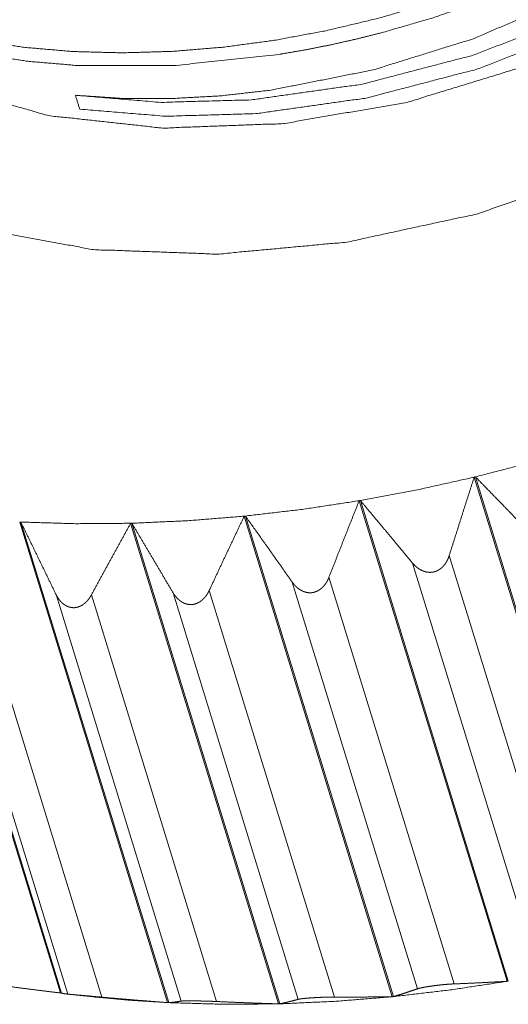
# Model space of a CAD drawing. Units: millimetres. Extents: x 81 to 2721, y 61 to 290.
# Drawn here: x 348 to 352, y 187 to 196 of the extents above; entities that cross this region are included whole.
import ezdxf

# ---------------------------------------------------------------- set-up
doc = ezdxf.new("R2010")
doc.units = ezdxf.units.MM
doc.header["$LTSCALE"] = 0.1
doc.header["$MEASUREMENT"] = 0
doc.layers.add('1', color=7, linetype='Continuous', true_color=0xffffff)

msp = doc.modelspace()

# ---------------------------------------------------------------- linework, layer by layer
at = {"layer": '1', "color": 7, "linetype": 'Continuous', "lineweight": 18}
for p, q in [((353.3112, 187.6232), (352.0668, 191.6655)), ((353.3211, 187.6256), (352.0768, 191.6679)), ((352.3435, 187.4249), (351.0992, 191.4673)), ((352.3535, 187.4266), (351.1091, 191.469)), ((348.5866, 187.3268), (347.3422, 191.3691)), ((348.5957, 187.3256), (347.3513, 191.368)), ((351.3767, 187.2951), (350.1324, 191.3375)), ((351.3866, 187.2961), (350.1423, 191.3384)), ((349.4879, 187.2458), (348.2435, 191.2881)), ((349.4974, 187.2453), (348.253, 191.2877)), ((350.4214, 187.2352), (349.177, 191.2775)), ((350.4311, 187.2354), (349.1867, 191.2778)), ((352.9099, 187.5859), (351.8569, 191.0065)), ((352.6011, 187.5225), (351.5481, 190.9431)), ((351.8982, 187.4031), (350.8452, 190.8236)), ((348.6475, 187.3169), (347.5945, 190.7375)), ((351.5896, 187.3615), (350.5367, 190.7821)), ((348.9352, 187.2912), (347.8822, 190.7117)), ((349.6019, 187.2582), (348.549, 190.6787)), ((349.8999, 187.2549), (348.8469, 190.6755)), ((350.5863, 187.2731), (349.5333, 190.6936)), ((350.8912, 187.2923), (349.8382, 190.7129)), ((348.6405, 187.3176), (348.8591, 187.2945))]:
    msp.add_line(p, q, dxfattribs=at)
for points, knots in [([(356.1773, 201.4971), (356.2734, 201.2427), (356.3471, 200.9553), (356.3877, 200.6592), (356.3951, 200.3563), (356.3692, 200.0481), (356.3101, 199.7364), (356.2183, 199.423), (356.0943, 199.1096), (355.9388, 198.798), (355.7527, 198.4899), (355.5372, 198.187), (355.2934, 197.8912), (355.0229, 197.6039), (354.7271, 197.3269), (354.4079, 197.0617), (354.0671, 196.8097), (353.7066, 196.5724), (353.3286, 196.3511), (352.9353, 196.1471), (352.5289, 195.9614), (352.1119, 195.7951), (351.6867, 195.649), (351.2557, 195.5241), (350.8214, 195.4209), (350.3865, 195.34), (349.9533, 195.2818), (349.5245, 195.2466), (349.1025, 195.2346), (348.6898, 195.2457), (348.2888, 195.2799), (347.9019, 195.3369), (347.5312, 195.4164), (347.1789, 195.5177), (346.8472, 195.6404), (346.5379, 195.7835), (346.2528, 195.9463), (345.9937, 196.1277), (345.762, 196.3266), (345.559, 196.5419), (345.386, 196.7723), (345.244, 197.0163), (345.1339, 197.2725), (345.0562, 197.5393), (345.0247, 197.7083)], [0, 0, 0.016955, 0.035455, 0.054085, 0.072979, 0.092261, 0.112039, 0.132402, 0.153416, 0.17513, 0.197571, 0.220746, 0.244647, 0.269249, 0.294513, 0.32039, 0.346816, 0.373723, 0.401031, 0.428657, 0.456512, 0.484503, 0.512536, 0.540515, 0.568343, 0.595926, 0.623175, 0.650001, 0.676321, 0.702061, 0.727153, 0.75154, 0.775176, 0.798028, 0.820079, 0.841327, 0.861794, 0.881517, 0.900559, 0.919006, 0.936966, 0.954568, 0.971954, 0.989282, 1, 1]), ([(356.3182, 201.102), (356.4067, 199.9299), (356.3486, 199.6182), (356.2574, 199.3049), (356.1332, 198.9915), (355.977, 198.68), (355.5739, 198.0689), (355.0597, 197.4852), (354.7645, 197.2078), (354.4459, 196.9423), (354.2782, 196.8146), (354.1052, 196.6905), (353.9272, 196.5701), (353.7444, 196.4537), (352.972, 196.0291), (352.1479, 195.6767), (351.7227, 195.5302), (351.2917, 195.4048), (351.075, 195.3503), (350.8577, 195.3015), (350.6402, 195.2584), (350.4228, 195.2211), (349.5607, 195.1291), (348.7252, 195.1285), (348.3236, 195.1623), (347.9361, 195.2188), (347.7484, 195.2556), (347.5652, 195.298), (347.3867, 195.346), (347.2132, 195.3996), (346.5731, 195.6667), (346.0286, 196.0117), (345.7962, 196.2105), (345.5923, 196.4256), (345.5016, 196.5388), (345.4186, 196.6556), (345.3436, 196.776), (345.2766, 196.8996), (345.1347, 197.2544)], [0, 0, 0.076371, 0.096974, 0.118179, 0.140078, 0.162725, 0.21029, 0.260835, 0.287153, 0.3141, 0.327796, 0.34163, 0.355594, 0.369678, 0.42695, 0.48518, 0.514407, 0.543569, 0.558093, 0.572563, 0.58697, 0.601301, 0.657636, 0.711922, 0.738107, 0.763551, 0.775978, 0.788199, 0.800209, 0.812007, 0.857073, 0.898954, 0.918832, 0.938085, 0.947512, 0.956824, 0.966039, 0.975176, 1, 1]), ([(356.4204, 200.4501), (356.4982, 199.9089), (356.4366, 199.2114), (356.2048, 198.5059), (355.8112, 197.8136), (355.2707, 197.1552), (354.6012, 196.55), (353.8255, 196.0152), (352.9688, 195.5664), (352.0587, 195.2151), (351.1241, 194.9711), (350.1943, 194.8394), (349.4329, 194.8179), (348.7122, 194.8775)], [0, 0, 0.050557, 0.115305, 0.18397, 0.257599, 0.336369, 0.419816, 0.506927, 0.596362, 0.686561, 0.775874, 0.862703, 0.933133, 1, 1]), ([(356.4336, 200.4168), (356.5341, 199.7925), (356.4725, 199.0949), (356.2407, 198.3894), (355.8471, 197.6972), (355.3066, 197.0387), (354.637, 196.4335), (353.8614, 195.8988), (353.0046, 195.4499), (352.0945, 195.0986), (351.1599, 194.8546), (350.2301, 194.7229), (349.4687, 194.7014), (348.748, 194.7611)], [0, 0, 0.058006, 0.122246, 0.190372, 0.263423, 0.341576, 0.424368, 0.510795, 0.59953, 0.689021, 0.777633, 0.86378, 0.933659, 1, 1]), ([(354.93, 197.1991), (354.3352, 196.6419), (353.6466, 196.1406), (352.8829, 195.7082), (352.0653, 195.3553), (351.216, 195.0909), (350.3585, 194.921), (349.934, 194.8728), (349.5163, 194.8496), (349.1081, 194.8512), (348.7122, 194.8775)], [0, 0, 0.119008, 0.24336, 0.371495, 0.501516, 0.63138, 0.75902, 0.821391, 0.882476, 0.942075, 1, 1]), ([(355.8102, 195.9584), (355.0411, 195.2996), (354.1436, 194.7211), (353.1475, 194.2421), (352.0859, 193.8785), (350.9942, 193.6424), (349.9084, 193.5416), (348.8649, 193.5795), (347.8982, 193.7549), (347.0404, 194.0618), (346.3201, 194.4901), (345.7612, 195.0256), (345.3823, 195.6505), (345.1959, 196.344), (345.2083, 197.083)], [0, 0, 0.076412, 0.156982, 0.24038, 0.325048, 0.409332, 0.491604, 0.570396, 0.644529, 0.713269, 0.776501, 0.834905, 0.890047, 0.944229, 1, 1]), ([(355.0764, 196.7235), (354.3415, 196.1013), (353.4772, 195.563), (352.5173, 195.1295), (351.4988, 194.8176), (350.4612, 194.6394), (349.4448, 194.6018), (348.489, 194.7063), (347.6308, 194.9488), (346.9035, 195.3199), (346.3353, 195.8052)], [0, 0, 0.100452, 0.20666, 0.316534, 0.427648, 0.537464, 0.643559, 0.743856, 0.836881, 0.922052, 1, 1]), ([(352.0768, 191.6679), (352.5526, 191.791), (353.0247, 191.9301)], [0, 0, 0.499658, 1, 1]), ([(351.1091, 191.469), (351.5886, 191.559), (352.0668, 191.6655)], [0, 0, 0.498871, 1, 1]), ([(351.8569, 191.0065), (351.8924, 191.119), (351.9276, 191.2305), (351.9627, 191.3409), (351.9976, 191.4502), (352.0323, 191.5584), (352.0668, 191.6655)], [0, 0, 0.170601, 0.339611, 0.507059, 0.67293, 0.837239, 1, 1]), ([(352.0668, 191.6655), (352.0718, 191.6667), (352.0768, 191.6679)], [0, 0, 0.501101, 1, 1]), ([(352.0768, 191.6679), (352.155, 191.5879), (352.3136, 191.4253), (352.3939, 191.3427), (352.5565, 191.1749)], [0, 0, 0.162661, 0.49277, 0.660229, 1, 1]), ([(350.1423, 191.3385), (350.62, 191.3944), (351.0992, 191.4673)], [0, 0, 0.498054, 1, 1]), ([(350.8452, 190.8236), (350.8882, 190.9336), (350.9308, 191.0424), (350.9733, 191.1502), (351.0155, 191.257), (351.0574, 191.3626), (351.0992, 191.4673)], [0, 0, 0.170546, 0.339553, 0.506984, 0.672863, 0.837193, 1, 1]), ([(351.1091, 191.469), (351.2529, 191.2973), (351.3258, 191.2102), (351.4734, 191.033), (351.5481, 190.9431)], [0, 0, 0.326866, 0.492708, 0.829275, 1, 1]), ([(349.1867, 191.2778), (349.6575, 191.299), (350.1324, 191.3375)], [0, 0, 0.497273, 1, 1]), ([(349.8382, 190.7129), (349.888, 190.8196), (349.9374, 190.9252), (349.9866, 191.0298), (350.0355, 191.1334), (350.0841, 191.2359), (350.1324, 191.3375)], [0, 0, 0.170518, 0.339488, 0.506925, 0.672803, 0.837161, 1, 1]), ([(350.1423, 191.3385), (350.2066, 191.2481), (350.3369, 191.0646), (350.4695, 190.8772), (350.5367, 190.7821)], [0, 0, 0.162601, 0.492653, 0.829238, 1, 1]), ([(348.2435, 191.2881), (348.2483, 191.2879), (348.253, 191.2877)], [0, 0, 0.500027, 1, 1]), ([(348.253, 191.2877), (348.7117, 191.274), (349.177, 191.2775)], [0, 0, 0.496514, 1, 1]), ([(348.253, 191.2877), (348.3499, 191.0888), (348.399, 190.9878), (348.4985, 190.7828), (348.549, 190.6787)], [0, 0, 0.326754, 0.492569, 0.829199, 1, 1]), ([(348.8469, 190.6755), (348.9028, 190.7783), (348.9583, 190.8802), (349.0135, 190.981), (349.0683, 191.0809), (349.1228, 191.1797), (349.177, 191.2775)], [0, 0, 0.170488, 0.339421, 0.506844, 0.672741, 0.837126, 1, 1]), ([(349.177, 191.2775), (349.1819, 191.2777), (349.1867, 191.2778)], [0, 0, 0.501047, 1, 1]), ([(349.1867, 191.2778), (349.2432, 191.1829), (349.3577, 190.9902), (349.4742, 190.7935), (349.5333, 190.6936)], [0, 0, 0.162571, 0.492607, 0.829219, 1, 1]), ([(351.8569, 191.0065), (351.8556, 191.0024), (351.8543, 190.9984), (351.8528, 190.9944), (351.8514, 190.9905), (351.8499, 190.9866), (351.8483, 190.9828), (351.8467, 190.9791), (351.845, 190.9753), (351.8433, 190.9717), (351.8416, 190.9681), (351.8398, 190.9646), (351.838, 190.9611), (351.8361, 190.9577), (351.8342, 190.9543), (351.8323, 190.9511), (351.8303, 190.9478), (351.8282, 190.9446), (351.8262, 190.9415), (351.8241, 190.9385), (351.8219, 190.9354), (351.8198, 190.9325), (351.8176, 190.9296), (351.8154, 190.9268), (351.8131, 190.924), (351.8108, 190.9213), (351.8085, 190.9187), (351.8061, 190.9161), (351.8037, 190.9136), (351.8013, 190.9112), (351.7989, 190.9088), (351.7964, 190.9064), (351.794, 190.9042), (351.7915, 190.902), (351.7889, 190.8998), (351.7864, 190.8978), (351.7838, 190.8957), (351.7812, 190.8938), (351.7786, 190.8919), (351.776, 190.8901), (351.7733, 190.8883), (351.7706, 190.8866), (351.7679, 190.885), (351.7652, 190.8834), (351.7625, 190.8819), (351.7598, 190.8805), (351.7571, 190.8791), (351.7543, 190.8778), (351.7515, 190.8765), (351.7488, 190.8753), (351.746, 190.8742), (351.7432, 190.8731), (351.7404, 190.8721), (351.7375, 190.8712), (351.7347, 190.8703), (351.7319, 190.8695), (351.729, 190.8688), (351.7262, 190.8681), (351.7233, 190.8675), (351.7174, 190.8664), (351.7114, 190.8656), (351.7052, 190.865), (351.6991, 190.8647), (351.6928, 190.8647), (351.6866, 190.865), (351.6802, 190.8655), (351.6738, 190.8663), (351.6674, 190.8673), (351.6609, 190.8687), (351.6544, 190.8704), (351.648, 190.8723), (351.6414, 190.8745), (351.635, 190.877), (351.6284, 190.8798), (351.622, 190.8829), (351.6155, 190.8863), (351.6091, 190.8899), (351.6027, 190.894), (351.5963, 190.8982), (351.59, 190.9028), (351.5838, 190.9076), (351.5776, 190.9128), (351.5715, 190.9183), (351.5655, 190.9241), (351.5596, 190.9301), (351.5538, 190.9365), (351.5481, 190.9431)], [0, 0, 0.010614, 0.021195, 0.031649, 0.04209, 0.052352, 0.062624, 0.072726, 0.082842, 0.092791, 0.102737, 0.112521, 0.122331, 0.131961, 0.141574, 0.15106, 0.160538, 0.169864, 0.179187, 0.188368, 0.197574, 0.206614, 0.215663, 0.224583, 0.233486, 0.242233, 0.251002, 0.259618, 0.268282, 0.27678, 0.285279, 0.293671, 0.302032, 0.310311, 0.318583, 0.326725, 0.334866, 0.342899, 0.350953, 0.358888, 0.366822, 0.374629, 0.382499, 0.39022, 0.397967, 0.405583, 0.413232, 0.420801, 0.428409, 0.435888, 0.443365, 0.450786, 0.458202, 0.465559, 0.472918, 0.480234, 0.487558, 0.494796, 0.502049, 0.517134, 0.53222, 0.547485, 0.562807, 0.578369, 0.593942, 0.609866, 0.625753, 0.642002, 0.658325, 0.675017, 0.69173, 0.70893, 0.726107, 0.743833, 0.761533, 0.779795, 0.798072, 0.816941, 0.835814, 0.855302, 0.874802, 0.894963, 0.91515, 0.935982, 0.956848, 0.978428, 1, 1]), ([(350.8452, 190.8236), (350.8436, 190.8197), (350.842, 190.8157), (350.8403, 190.8119), (350.8386, 190.808), (350.8368, 190.8043), (350.835, 190.8006), (350.8332, 190.797), (350.8313, 190.7934), (350.8294, 190.7899), (350.8274, 190.7864), (350.8254, 190.783), (350.8233, 190.7797), (350.8212, 190.7764), (350.8191, 190.7732), (350.817, 190.77), (350.8148, 190.7669), (350.8126, 190.7639), (350.8103, 190.7609), (350.808, 190.758), (350.8057, 190.7551), (350.8034, 190.7524), (350.801, 190.7496), (350.7986, 190.747), (350.7962, 190.7444), (350.7937, 190.7418), (350.7912, 190.7394), (350.7887, 190.737), (350.7862, 190.7346), (350.7837, 190.7323), (350.7811, 190.7301), (350.7785, 190.728), (350.7759, 190.7259), (350.7733, 190.7239), (350.7706, 190.7219), (350.768, 190.72), (350.7653, 190.7182), (350.7626, 190.7164), (350.7599, 190.7147), (350.7572, 190.7131), (350.7545, 190.7115), (350.7517, 190.71), (350.7489, 190.7085), (350.7462, 190.7072), (350.7434, 190.7059), (350.7406, 190.7046), (350.7378, 190.7034), (350.735, 190.7023), (350.7322, 190.7012), (350.7294, 190.7003), (350.7265, 190.6993), (350.7237, 190.6985), (350.7209, 190.6977), (350.718, 190.6969), (350.7152, 190.6963), (350.7123, 190.6957), (350.7095, 190.6951), (350.7066, 190.6946), (350.7038, 190.6942), (350.6978, 190.6936), (350.6919, 190.6932), (350.6858, 190.693), (350.6797, 190.6932), (350.6735, 190.6936), (350.6674, 190.6943), (350.6611, 190.6952), (350.6549, 190.6965), (350.6487, 190.698), (350.6424, 190.6998), (350.6361, 190.7019), (350.6299, 190.7043), (350.6236, 190.707), (350.6174, 190.7099), (350.6112, 190.7132), (350.6051, 190.7167), (350.5989, 190.7206), (350.5929, 190.7247), (350.5868, 190.7292), (350.5809, 190.7338), (350.575, 190.7389), (350.5693, 190.7442), (350.5635, 190.7498), (350.558, 190.7556), (350.5524, 190.7619), (350.5471, 190.7683), (350.5418, 190.7751), (350.5367, 190.7821)], [0, 0, 0.010705, 0.021377, 0.031899, 0.042413, 0.052761, 0.063106, 0.073289, 0.083452, 0.093456, 0.103492, 0.11333, 0.123177, 0.132881, 0.142547, 0.152078, 0.161634, 0.171001, 0.180368, 0.189601, 0.198819, 0.20789, 0.217003, 0.225907, 0.234859, 0.243642, 0.252424, 0.261099, 0.269739, 0.278278, 0.28681, 0.295168, 0.303581, 0.311867, 0.320116, 0.328258, 0.33641, 0.344448, 0.35246, 0.36042, 0.368302, 0.376153, 0.383977, 0.39166, 0.399392, 0.407036, 0.41463, 0.422202, 0.429728, 0.437182, 0.444694, 0.452052, 0.459473, 0.466796, 0.474133, 0.48138, 0.488651, 0.495891, 0.503107, 0.518105, 0.533093, 0.548311, 0.563529, 0.579036, 0.5945, 0.610316, 0.626148, 0.642345, 0.658559, 0.67521, 0.691875, 0.708985, 0.726125, 0.743774, 0.761451, 0.779657, 0.797929, 0.81675, 0.835589, 0.855099, 0.874565, 0.894728, 0.914915, 0.935805, 0.956715, 0.978338, 1, 1]), ([(348.8469, 190.6755), (348.8449, 190.6718), (348.8428, 190.6681), (348.8407, 190.6645), (348.8385, 190.6609), (348.8363, 190.6575), (348.8341, 190.6541), (348.8318, 190.6507), (348.8295, 190.6474), (348.8272, 190.6443), (348.8249, 190.6411), (348.8225, 190.638), (348.8201, 190.635), (348.8177, 190.632), (348.8152, 190.6291), (348.8127, 190.6263), (348.8102, 190.6236), (348.8077, 190.6209), (348.8051, 190.6182), (348.8026, 190.6157), (348.8, 190.6132), (348.7974, 190.6108), (348.7948, 190.6084), (348.7921, 190.6061), (348.7894, 190.6039), (348.7868, 190.6017), (348.7841, 190.5996), (348.7814, 190.5976), (348.7787, 190.5956), (348.776, 190.5937), (348.7732, 190.5919), (348.7705, 190.5901), (348.7677, 190.5885), (348.765, 190.5868), (348.7622, 190.5853), (348.7594, 190.5838), (348.7566, 190.5823), (348.7538, 190.581), (348.751, 190.5797), (348.7482, 190.5784), (348.7454, 190.5773), (348.7426, 190.5762), (348.7398, 190.5752), (348.737, 190.5742), (348.7342, 190.5733), (348.7314, 190.5724), (348.7285, 190.5717), (348.7257, 190.571), (348.7229, 190.5703), (348.7201, 190.5698), (348.7173, 190.5692), (348.7145, 190.5688), (348.7117, 190.5684), (348.7089, 190.5681), (348.7061, 190.5678), (348.7034, 190.5676), (348.7006, 190.5675), (348.6978, 190.5675), (348.6951, 190.5675), (348.6893, 190.5677), (348.6836, 190.5681), (348.6778, 190.5689), (348.6721, 190.5699), (348.6663, 190.5712), (348.6606, 190.5727), (348.6548, 190.5746), (348.6491, 190.5767), (348.6433, 190.5792), (348.6377, 190.5818), (348.632, 190.5848), (348.6265, 190.5881), (348.6209, 190.5917), (348.6154, 190.5955), (348.61, 190.5996), (348.6047, 190.604), (348.5994, 190.6087), (348.5943, 190.6137), (348.5891, 190.619), (348.5842, 190.6245), (348.5793, 190.6303), (348.5746, 190.6364), (348.5699, 190.6428), (348.5655, 190.6494), (348.5611, 190.6564), (348.5569, 190.6635), (348.5529, 190.6711), (348.549, 190.6787)], [0, 0, 0.010896, 0.021771, 0.032466, 0.043152, 0.053662, 0.064164, 0.074496, 0.084822, 0.094962, 0.105101, 0.115049, 0.125033, 0.134831, 0.144594, 0.154232, 0.163827, 0.1733, 0.182751, 0.192032, 0.201296, 0.210433, 0.219519, 0.228505, 0.237462, 0.246267, 0.255032, 0.263683, 0.272325, 0.280816, 0.28932, 0.297707, 0.306055, 0.314262, 0.322495, 0.330578, 0.338647, 0.34662, 0.354537, 0.362425, 0.370251, 0.377958, 0.385707, 0.393295, 0.400941, 0.408431, 0.415972, 0.423369, 0.430788, 0.438161, 0.445509, 0.452773, 0.460014, 0.467235, 0.474437, 0.481575, 0.488703, 0.495825, 0.502893, 0.517675, 0.53239, 0.547392, 0.56234, 0.577643, 0.592899, 0.608536, 0.624181, 0.640219, 0.656287, 0.67276, 0.689311, 0.706365, 0.723465, 0.741097, 0.758743, 0.777017, 0.795319, 0.814279, 0.833226, 0.852916, 0.872591, 0.89302, 0.913484, 0.934691, 0.955932, 0.977922, 1, 1]), ([(349.8382, 190.7129), (349.8364, 190.709), (349.8345, 190.7052), (349.8326, 190.7015), (349.8306, 190.6978), (349.8287, 190.6942), (349.8266, 190.6906), (349.8245, 190.6871), (349.8224, 190.6837), (349.8203, 190.6803), (349.8181, 190.677), (349.8159, 190.6737), (349.8137, 190.6705), (349.8114, 190.6674), (349.8091, 190.6644), (349.8068, 190.6614), (349.8044, 190.6584), (349.802, 190.6556), (349.7996, 190.6527), (349.7972, 190.65), (349.7947, 190.6473), (349.7922, 190.6447), (349.7897, 190.6422), (349.7872, 190.6397), (349.7846, 190.6373), (349.782, 190.6349), (349.7794, 190.6326), (349.7768, 190.6304), (349.7742, 190.6282), (349.7715, 190.6261), (349.7688, 190.6241), (349.7662, 190.6221), (349.7635, 190.6202), (349.7608, 190.6184), (349.758, 190.6166), (349.7553, 190.615), (349.7526, 190.6133), (349.7498, 190.6117), (349.747, 190.6102), (349.7442, 190.6088), (349.7415, 190.6074), (349.7387, 190.6061), (349.7358, 190.6049), (349.7331, 190.6037), (349.7302, 190.6026), (349.7274, 190.6016), (349.7246, 190.6006), (349.7218, 190.5997), (349.7189, 190.5988), (349.7161, 190.598), (349.7133, 190.5973), (349.7105, 190.5966), (349.7076, 190.596), (349.7048, 190.5955), (349.702, 190.5951), (349.6991, 190.5947), (349.6963, 190.5943), (349.6935, 190.5941), (349.6907, 190.5938), (349.6848, 190.5936), (349.6789, 190.5936), (349.673, 190.594), (349.667, 190.5945), (349.661, 190.5954), (349.655, 190.5965), (349.649, 190.5979), (349.643, 190.5996), (349.637, 190.6016), (349.631, 190.6039), (349.625, 190.6064), (349.6191, 190.6092), (349.6131, 190.6124), (349.6073, 190.6157), (349.6014, 190.6195), (349.5956, 190.6234), (349.5899, 190.6277), (349.5843, 190.6323), (349.5787, 190.6372), (349.5732, 190.6423), (349.5678, 190.6477), (349.5625, 190.6534), (349.5573, 190.6595), (349.5523, 190.6657), (349.5473, 190.6723), (349.5425, 190.6791), (349.5378, 190.6863), (349.5333, 190.6936)], [0, 0, 0.01077, 0.021562, 0.032166, 0.04275, 0.053175, 0.063608, 0.073864, 0.084107, 0.0942, 0.104289, 0.114183, 0.124101, 0.133828, 0.143585, 0.153186, 0.162738, 0.172161, 0.181586, 0.190838, 0.200098, 0.209206, 0.218311, 0.227288, 0.236229, 0.245028, 0.253835, 0.262487, 0.271153, 0.279687, 0.288209, 0.296595, 0.304973, 0.313234, 0.32148, 0.329614, 0.337711, 0.345729, 0.353762, 0.361652, 0.36954, 0.377338, 0.385119, 0.392779, 0.400487, 0.408031, 0.415621, 0.423161, 0.430646, 0.438037, 0.445439, 0.452797, 0.460126, 0.467421, 0.474688, 0.481927, 0.48915, 0.496301, 0.503441, 0.518371, 0.533236, 0.548332, 0.563475, 0.578865, 0.594258, 0.609957, 0.625725, 0.641822, 0.65798, 0.674537, 0.691113, 0.708205, 0.725267, 0.742925, 0.760537, 0.778768, 0.797005, 0.815889, 0.834756, 0.854299, 0.873855, 0.894118, 0.914387, 0.935387, 0.956399, 0.978184, 1, 1]), ([(351.3866, 187.2961), (351.8644, 187.352), (352.3435, 187.4249)], [0, 0, 0.498074, 1, 1]), ([(351.8982, 187.4031), (351.974, 187.4061), (352.0492, 187.4094), (352.1237, 187.413), (352.1976, 187.4167), (352.2709, 187.4207), (352.3435, 187.4249)], [0, 0, 0.170219, 0.338977, 0.506323, 0.672259, 0.836833, 1, 1]), ([(348.0076, 187.4008), (348.1061, 187.3876), (348.2038, 187.3747), (348.3007, 187.3622), (348.3968, 187.3501), (348.4921, 187.3382), (348.5866, 187.3268)], [0, 0, 0.170282, 0.339116, 0.506467, 0.67241, 0.836909, 1, 1]), ([(351.3866, 187.2961), (351.42, 187.3061), (351.4536, 187.3165), (351.4874, 187.3273), (351.5212, 187.3384), (351.5554, 187.3498), (351.5896, 187.3615)], [0, 0, 0.163563, 0.328242, 0.49431, 0.661514, 0.830141, 1, 1]), ([(351.8982, 187.4031), (351.8922, 187.4028), (351.8891, 187.4027), (351.883, 187.4024), (351.8798, 187.4022), (351.8735, 187.4019), (351.8703, 187.4017), (351.8671, 187.4015), (351.8638, 187.4013), (351.8573, 187.4008), (351.8539, 187.4006), (351.8506, 187.4003), (351.8438, 187.3998), (351.8403, 187.3996), (351.8368, 187.3993), (351.8333, 187.399), (351.8263, 187.3984), (351.8227, 187.3981), (351.8191, 187.3977), (351.8155, 187.3974), (351.8118, 187.3971), (351.7896, 187.3949), (351.7665, 187.3924), (351.7441, 187.3897), (351.7219, 187.3868), (351.7075, 187.3848), (351.6935, 187.3828), (351.68, 187.3807), (351.6672, 187.3786), (351.6547, 187.3765), (351.6431, 187.3744), (351.6381, 187.3734), (351.6332, 187.3724), (351.6285, 187.3715), (351.6241, 187.3706), (351.6197, 187.3696), (351.6157, 187.3687), (351.6117, 187.3678), (351.608, 187.3669), (351.6045, 187.366), (351.6011, 187.3651), (351.5979, 187.3642), (351.595, 187.3633), (351.5923, 187.3624), (351.5896, 187.3615)], [0, 0, 0.019235, 0.028987, 0.048761, 0.058849, 0.079159, 0.089385, 0.099809, 0.110234, 0.131426, 0.142186, 0.152952, 0.174819, 0.18592, 0.197023, 0.208328, 0.231074, 0.242519, 0.254096, 0.265808, 0.277523, 0.349112, 0.423509, 0.495855, 0.567692, 0.61446, 0.659729, 0.70358, 0.745074, 0.785763, 0.823492, 0.840025, 0.855829, 0.871179, 0.885808, 0.899983, 0.913368, 0.926372, 0.938581, 0.950346, 0.961399, 0.972068, 0.981882, 0.991135, 1, 1]), ([(348.5957, 187.3256), (348.5912, 187.3262), (348.5866, 187.3268)], [0, 0, 0.499927, 1, 1]), ([(348.5957, 187.3256), (348.6044, 187.3235), (348.613, 187.3217), (348.6216, 187.3202), (348.6303, 187.3188), (348.6389, 187.3178), (348.6475, 187.3169)], [0, 0, 0.169404, 0.337441, 0.504608, 0.670578, 0.835561, 1, 1]), ([(348.9352, 187.2912), (348.9315, 187.2915), (348.9241, 187.2922), (348.9203, 187.2925), (348.9166, 187.2929), (348.9091, 187.2935), (348.9053, 187.2939), (348.9016, 187.2942), (348.8978, 187.2945), (348.894, 187.2949), (348.8902, 187.2952), (348.8864, 187.2955), (348.8788, 187.2962), (348.8749, 187.2966), (348.8711, 187.2969), (348.8634, 187.2976), (348.8557, 187.2983), (348.8479, 187.2989), (348.844, 187.2993), (348.8361, 187.3), (348.7892, 187.3041), (348.746, 187.308), (348.7202, 187.3103), (348.6978, 187.3123), (348.6788, 187.314), (348.6751, 187.3144), (348.6716, 187.3147), (348.6653, 187.3153), (348.6624, 187.3156), (348.6575, 187.316), (348.6535, 187.3164), (348.6518, 187.3165), (348.6504, 187.3167), (348.6492, 187.3168), (348.6482, 187.3169), (348.6475, 187.3169)], [0, 0, 0.012863, 0.038654, 0.051657, 0.064592, 0.090597, 0.103745, 0.116747, 0.129967, 0.143112, 0.156332, 0.169477, 0.196058, 0.20942, 0.222708, 0.249504, 0.27637, 0.30338, 0.316959, 0.344182, 0.507252, 0.657328, 0.747063, 0.824952, 0.890916, 0.903922, 0.916141, 0.938129, 0.947977, 0.965151, 0.979093, 0.984911, 0.989942, 0.994039, 0.997269, 1, 1]), ([(348.8591, 187.2945), (349.1714, 187.2659), (349.4879, 187.2458)], [0, 0, 0.497135, 1, 1]), ([(348.9352, 187.2912), (349.0292, 187.2828), (349.1225, 187.2748), (349.215, 187.2671), (349.3067, 187.2597), (349.3977, 187.2526), (349.4879, 187.2458)], [0, 0, 0.170246, 0.339066, 0.506429, 0.672372, 0.836895, 1, 1]), ([(349.4974, 187.2453), (349.5147, 187.2468), (349.532, 187.2485), (349.5494, 187.2505), (349.5669, 187.2528), (349.5844, 187.2553), (349.6019, 187.2582)], [0, 0, 0.164589, 0.32999, 0.49625, 0.663222, 0.831127, 1, 1]), ([(349.8999, 187.2549), (349.8964, 187.2551), (349.8894, 187.2554), (349.8858, 187.2555), (349.8823, 187.2557), (349.8787, 187.2558), (349.8715, 187.2561), (349.8679, 187.2563), (349.8643, 187.2564), (349.8606, 187.2565), (349.8533, 187.2568), (349.8459, 187.257), (349.8422, 187.2572), (349.8385, 187.2573), (349.831, 187.2575), (349.8234, 187.2578), (349.8196, 187.2579), (349.8158, 187.258), (349.8119, 187.2581), (349.8042, 187.2583), (349.781, 187.2589), (349.7573, 187.2594), (349.7349, 187.2598), (349.7132, 187.2601), (349.6994, 187.2602), (349.6862, 187.2603), (349.6738, 187.2603), (349.6622, 187.2603), (349.6512, 187.2602), (349.6413, 187.2601), (349.637, 187.26), (349.6331, 187.26), (349.6292, 187.2599), (349.6257, 187.2598), (349.6223, 187.2596), (349.6192, 187.2595), (349.6162, 187.2594), (349.6136, 187.2592), (349.6111, 187.2591), (349.6088, 187.2589), (349.6067, 187.2588), (349.6049, 187.2586), (349.6034, 187.2584), (349.6019, 187.2582)], [0, 0, 0.011732, 0.035331, 0.047269, 0.059136, 0.071144, 0.095294, 0.107368, 0.119582, 0.131794, 0.156357, 0.181196, 0.193685, 0.206242, 0.231426, 0.256817, 0.269651, 0.282414, 0.295317, 0.32126, 0.399224, 0.478431, 0.553608, 0.626561, 0.672953, 0.717055, 0.758868, 0.797491, 0.83452, 0.867737, 0.882024, 0.895409, 0.908241, 0.920172, 0.931482, 0.941959, 0.951885, 0.960843, 0.96925, 0.976826, 0.983785, 0.98985, 0.995234, 1, 1]), ([(350.4311, 187.2354), (350.9019, 187.2566), (351.3767, 187.2951)], [0, 0, 0.497273, 1, 1]), ([(350.4311, 187.2354), (350.4567, 187.2409), (350.4824, 187.2468), (350.5082, 187.2529), (350.5341, 187.2593), (350.5601, 187.2661), (350.5863, 187.2731)], [0, 0, 0.163826, 0.328803, 0.494848, 0.661966, 0.830439, 1, 1]), ([(350.8912, 187.2923), (350.8879, 187.2923), (350.8814, 187.2923), (350.8747, 187.2923), (350.868, 187.2923), (350.8645, 187.2923), (350.8611, 187.2922), (350.8542, 187.2921), (350.8507, 187.2921), (350.8472, 187.292), (350.8401, 187.2919), (350.8366, 187.2918), (350.8294, 187.2917), (350.8257, 187.2916), (350.8184, 187.2914), (350.8147, 187.2913), (350.811, 187.2912), (350.8035, 187.2909), (350.7997, 187.2908), (350.7769, 187.29), (350.7534, 187.2889), (350.7309, 187.2878), (350.7088, 187.2864), (350.6946, 187.2855), (350.6809, 187.2845), (350.6679, 187.2835), (350.6557, 187.2825), (350.6438, 187.2814), (350.633, 187.2803), (350.6283, 187.2798), (350.6239, 187.2793), (350.6196, 187.2788), (350.6155, 187.2782), (350.6117, 187.2777), (350.6081, 187.2772), (350.6046, 187.2767), (350.6014, 187.2762), (350.5983, 187.2757), (350.5955, 187.2752), (350.5929, 187.2746), (350.5905, 187.2741), (350.5883, 187.2736), (350.5863, 187.2731)], [0, 0, 0.01061, 0.032032, 0.053859, 0.07589, 0.08704, 0.098191, 0.120831, 0.132253, 0.143675, 0.166858, 0.178551, 0.202074, 0.213972, 0.237902, 0.250003, 0.262172, 0.286646, 0.29902, 0.373744, 0.450519, 0.524276, 0.596643, 0.643235, 0.687951, 0.730788, 0.770802, 0.809692, 0.845215, 0.860648, 0.875271, 0.889357, 0.90271, 0.915455, 0.927396, 0.938874, 0.949478, 0.959627, 0.968966, 0.977779, 0.985798, 0.993165, 1, 1]), ([(350.8912, 187.2923), (350.9738, 187.2922), (351.0558, 187.2923), (351.137, 187.2926), (351.2176, 187.2932), (351.2975, 187.294), (351.3767, 187.2951)], [0, 0, 0.170231, 0.339014, 0.50635, 0.672286, 0.836821, 1, 1]), ([(351.3866, 187.2961), (351.3817, 187.2956), (351.3767, 187.2951)], [0, 0, 0.498915, 1, 1]), ([(349.4974, 187.2453), (349.9561, 187.2316), (350.4214, 187.2352)], [0, 0, 0.496525, 1, 1]), ([(349.8999, 187.2549), (349.9886, 187.2509), (350.0766, 187.2472), (350.1639, 187.2438), (350.2505, 187.2406), (350.3363, 187.2378), (350.4214, 187.2352)], [0, 0, 0.170216, 0.339023, 0.506384, 0.67234, 0.836891, 1, 1]), ([(350.4311, 187.2354), (350.4262, 187.2353), (350.4214, 187.2352)], [0, 0, 0.498925, 1, 1])]:
    msp.add_open_spline(points, degree=1, knots=knots, dxfattribs=at)
for points in [[(348.7122, 194.8775), (348.7481, 194.7611)], [(351.0992, 191.4673), (351.1091, 191.469)], [(350.1324, 191.3375), (350.1423, 191.3385)], [(352.3535, 187.4266), (352.3435, 187.4249)], [(349.4974, 187.2453), (349.4879, 187.2458)]]:
    msp.add_open_spline(points, degree=1, dxfattribs=at)

doc.saveas('drawing.dxf')
